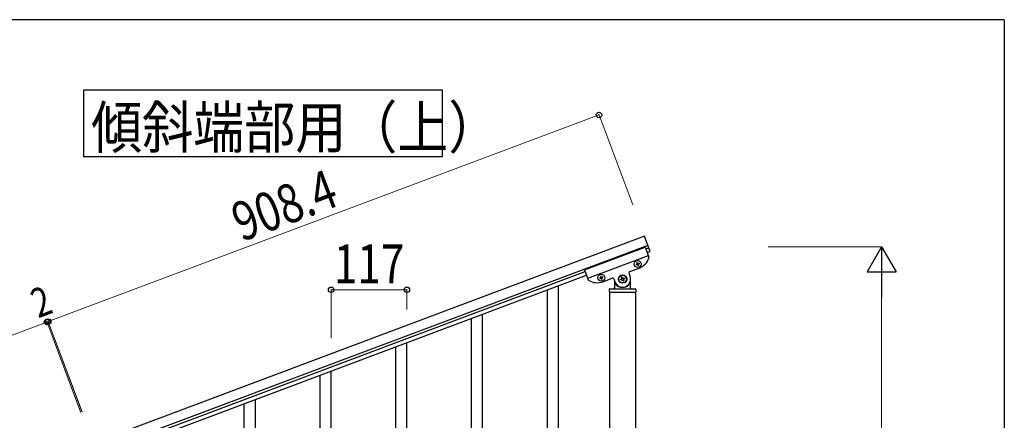
# Model space of a CAD drawing. Units: millimetres. Extents: x 250 to 8280, y 75 to 5795.
# Drawn here: x 6580 to 8100, y 5126 to 5745 of the extents above; entities that cross this region are included whole.
import ezdxf

# ---------------------------------------------------------------- set-up
doc = ezdxf.new("R2010")
doc.units = ezdxf.units.MM
for name, color, linetype, lineweight in [('YKK_A1', 4, 'Continuous', 30), ('YKK_D', 6, 'Continuous', 13), ('YKK_ZWAK', 7, 'Continuous', 30)]:
    doc.layers.add(name, color=color, linetype=linetype, lineweight=lineweight)
doc.styles.add('text-b', font='extslim2.shx', dxfattribs={"width": 0.8, "bigfont": 'extfont2.shx'})

msp = doc.modelspace()

# ---------------------------------------------------------------- linework, layer by layer
at = {"layer": 'YKK_A1', "linetype": 'Continuous', "ltscale": 0.5}
for p, q in [((7544.6, 5410.7), (6694, 5091.7)), ((7553.3, 5387.3), (7544.6, 5410.7)), ((7549.8, 5396.6), (6699.3, 5077.6)), ((7451.9, 5358.8), (7545.5, 5393.9)), ((7545.5, 5393.9), (7551.2, 5378.6)), ((7546.5, 5391.1), (7551.2, 5392.9)), ((7548.7, 5385.5), (7553.3, 5387.3)), ((7456.8, 5345.7), (7550.4, 5380.8)), ((7531.6, 5367.3), (7532.5, 5367.6)), ((7531.9, 5366.4), (7531.6, 5367.3)), ((7532.8, 5366.7), (7531.9, 5366.4)), ((7532.7, 5369.7), (7533.6, 5370.1)), ((7533, 5368.8), (7532.7, 5369.7)), ((7533.6, 5370.1), (7533.9, 5369.2)), ((7535.2, 5368.6), (7536.1, 5369)), ((7536.4, 5368.1), (7535.5, 5367.7)), ((7536.1, 5369), (7536.4, 5368.1)), ((6746.6, 5091.1), (7452.9, 5356)), ((7451.9, 5358.8), (7457.6, 5343.5)), ((7522.3, 5348.9), (7520.6, 5353.6)), ((7521.8, 5356.1), (7536.3, 5361.6)), ((7534.4, 5365.3), (7534, 5366.2)), ((7535.3, 5365.6), (7534.4, 5365.3)), ((7534.9, 5366.5), (7535.3, 5365.6)), ((6748.7, 5085.5), (7455, 5350.4)), ((7476.3, 5346.5), (7475.4, 5346.2)), ((7475.4, 5346.2), (7475.7, 5345.3)), ((7475.7, 5345.3), (7476.6, 5345.6)), ((7477.4, 5349), (7476.5, 5348.7)), ((7476.5, 5348.7), (7476.9, 5347.8)), ((7477.8, 5348.1), (7477.4, 5349)), ((7477.9, 5345.1), (7478.2, 5344.2)), ((7478.2, 5344.2), (7479.1, 5344.5)), ((7479.1, 5344.5), (7478.8, 5345.4)), ((7479.9, 5347.9), (7479, 5347.6)), ((7479.3, 5346.7), (7480.2, 5347)), ((7480.2, 5347), (7479.9, 5347.9)), ((7480.1, 5340.5), (7494.6, 5346)), ((7497.2, 5344.8), (7498.9, 5340.1)), ((7498.1, 5342.2), (7498.1, 5330.5)), ((7499.1, 5337.5), (7499.4, 5337.5)), ((7507.3, 5344), (7508.6, 5344.4)), ((7507.8, 5342.7), (7507.3, 5344)), ((7509, 5343.2), (7507.8, 5342.7)), ((7508.9, 5347.4), (7510.1, 5347.8)), ((7509.3, 5346.1), (7508.9, 5347.4)), ((7510.1, 5347.8), (7510.6, 5346.6)), ((7511.2, 5341.2), (7510.7, 5342.4)), ((7512.4, 5341.6), (7511.2, 5341.2)), ((7512, 5342.9), (7512.4, 5341.6)), ((7512.3, 5345.8), (7513.5, 5346.3)), ((7514, 5345), (7512.7, 5344.6)), ((7513.5, 5346.3), (7514, 5345)), ((7522.1, 5337.5), (7521.9, 5337.5)), ((7523.1, 5330.5), (7523.1, 5344.5)), ((7490.1, 5328.5), (7490.1, 5325)), ((7490.4, 5324.5), (7490.4, 4491)), ((7490.4, 5324.5), (7530.9, 5324.5)), ((7490.6, 5324.5), (7530.6, 5324.5)), ((7491.1, 5329.5), (7530.1, 5329.5)), ((7530.9, 4491), (7530.9, 5324.5)), ((7531.1, 5328.5), (7531.1, 5325))]:
    msp.add_line(p, q, dxfattribs=at)
at = {"layer": 'YKK_A1', "linetype": 'Continuous'}
for p, q in [((7394.6, 4470.5), (7394.6, 5327.7)), ((7411.6, 4476.9), (7411.6, 5334.1)), ((7277.6, 4951.6), (7277.6, 5283.7)), ((7294.6, 4958.6), (7294.6, 5290.1)), ((7177.6, 5030.2), (7177.6, 5246.2)), ((7160.6, 4997.3), (7160.6, 5239.8)), ((7060.6, 4986.2), (7060.6, 5202.2)), ((7043.6, 4953.3), (7043.6, 5195.8)), ((6943.6, 4826.7), (6943.6, 5158.2)), ((6926.6, 4819.6), (6926.6, 5151.8))]:
    msp.add_line(p, q, dxfattribs=at)
msp.add_lwpolyline([(6678.1, 5636.2), (6678.1, 5533.6), (7232.6, 5533.6), (7232.6, 5636.2), (6678.1, 5636.2)], dxfattribs=at)
at = {"layer": 'YKK_A1', "linetype": 'Continuous', "ltscale": 0.5}
for centre, radius in [((7534, 5367.7), 5.3), ((7477.8, 5346.6), 5.3), ((7510.6, 5344.5), 6.5), ((7510.6, 5344.5), 6)]:
    msp.add_circle(centre, radius, dxfattribs=at)
for centre, radius, start, end in [((7532.1, 5368.5), 0.96, 290.56, 20.56), ((7533.1, 5365.8), 0.96, 20.56, 110.56), ((7534.8, 5369.5), 0.96, 200.56, 290.56), ((7535.8, 5366.8), 0.96, 110.56, 200.56), ((7527.5, 5385), 25, 290.56, 342.06), ((7549.4, 5377.9), 2, 342.06, 20.56), ((7522.5, 5354.3), 2, 110.56, 200.56), ((7459.5, 5344.2), 2, 200.56, 239.06), ((7471.3, 5363.9), 25, 239.06, 290.56), ((7476, 5347.4), 0.96, 290.56, 20.56), ((7477, 5344.7), 0.96, 20.56, 110.56), ((7478.7, 5348.5), 0.96, 200.56, 290.56), ((7479.7, 5345.8), 0.96, 110.56, 200.56), ((7495.3, 5344.1), 2, 20.56, 110.56), ((7499.1, 5336.5), 1, 90, 180), ((7510.6, 5344.5), 12.5, 200.56, 20.56), ((7499.4, 5337), 0.5, 33.749, 90), ((7510.6, 5344.5), 13, 213.749, 326.251), ((7508.1, 5345.7), 1.32, 290.56, 20.56), ((7509.5, 5341.9), 1.32, 20.56, 110.56), ((7511.8, 5347), 1.32, 200.56, 290.56), ((7513.2, 5343.3), 1.32, 110.56, 200.56), ((7521.9, 5337), 0.5, 90, 146.251), ((7522.1, 5336.5), 1, 0, 90), ((7491.1, 5328.5), 1, 90, 180), ((7490.6, 5325), 0.5, 180, 270), ((7497.1, 5330.5), 1, 270, 0), ((7524.1, 5330.5), 1, 180, 270), ((7530.1, 5328.5), 1, 0, 90), ((7530.6, 5325), 0.5, 270, 0)]:
    msp.add_arc(centre, radius, start, end, dxfattribs=at)
at = {"layer": 'YKK_D'}
for p, q in [((7474.3, 5597.9), (6623.8, 5278.9)), ((7526.3, 5459.4), (7474, 5598.9)), ((7735.5, 5394.5), (7911.6, 5394.5)), ((7910.6, 4439.5), (7910.6, 5349.5)), ((7060.6, 5253.5), (7060.6, 5329)), ((7060.6, 5328), (7177.6, 5328)), ((7177.6, 5297.4), (7177.6, 5329)), ((5823.8, 4978.9), (6621.9, 5278.2)), ((6673.9, 5139.6), (6621.5, 5279.2)), ((6674.2, 5138.7), (6621.6, 5279.2)), ((6621.9, 5278.2), (6623.8, 5278.9)), ((6676.1, 5139.4), (6623.4, 5279.9)), ((6675.8, 5140.3), (6623.4, 5279.9))]:
    msp.add_line(p, q, dxfattribs=at)
at = {"layer": 'YKK_D', "lineweight": -2}
for p, q in [((7910.6, 5394.5), (7888.1, 5355.5)), ((7910.6, 5394.5), (7933.1, 5355.5)), ((7910.6, 5394.5), (7910.6, 5316.6)), ((7888.1, 5355.5), (7933.1, 5355.5))]:
    msp.add_line(p, q, dxfattribs=at)
at = {"layer": 'YKK_D', "linetype": 'ByBlock', "lineweight": -2}
for centre in [(7474.3, 5597.9), (7060.6, 5328), (7177.6, 5328), (6621.9, 5278.2), (6621.9, 5278.2), (6623.8, 5278.9), (6623.8, 5278.9)]:
    msp.add_circle(centre, 4.25, dxfattribs=at)
at = {"layer": 'YKK_ZWAK'}
for q in [(300, 5745), (8100, 445)]:
    msp.add_line((8100, 5745), q, dxfattribs=at)

# ---------------------------------------------------------------- texts
at = {"layer": 'YKK_A1', "style": 'text-b', "width": 0.89291}
msp.add_text('傾斜端部用（上）', height=64.68, dxfattribs=at).set_placement((6690.1, 5546.6))
at = {"layer": 'YKK_D', "style": 'text-b', "width": 0.8}
for s, height, rotation, p in [('908.4', 60, 20.56, (6922.3, 5401.6)), ('2', 45, 20.5642, (6608.1, 5283.7))]:
    msp.add_text(s, height=height, rotation=rotation, dxfattribs=at).set_placement(p)
msp.add_text('117', height=60, dxfattribs=at).set_placement((7064.7, 5338))

doc.saveas('drawing.dxf')
